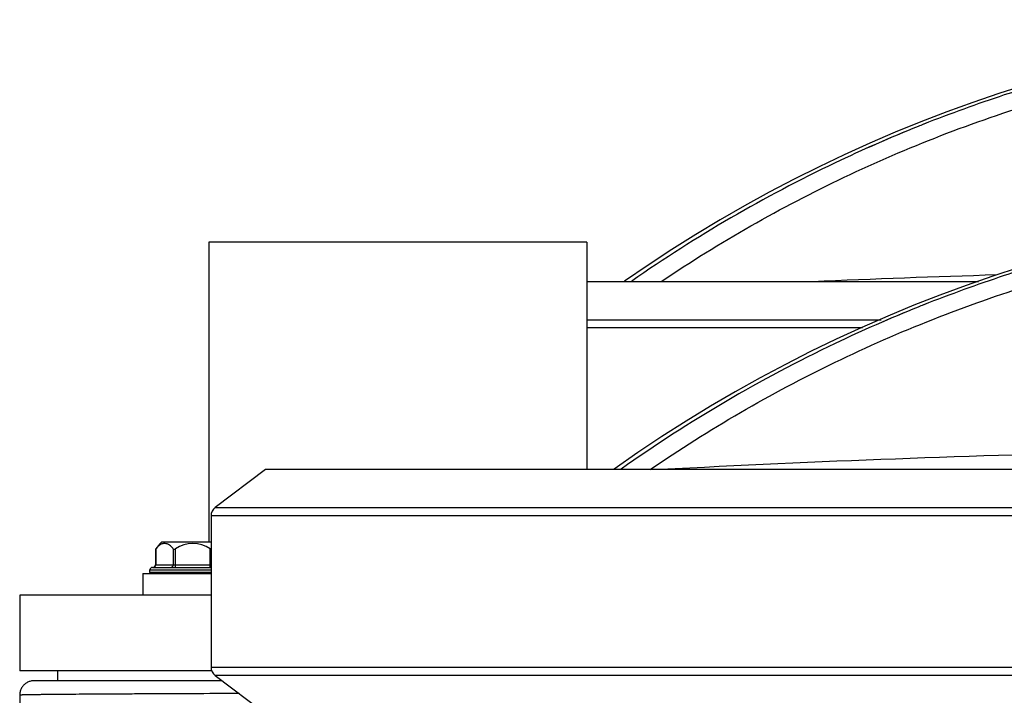
# Model space of a CAD drawing. Units: millimetres. Extents: x -1576 to 2637, y 359 to 3056.
# Drawn here: x 1981 to 2176, y 2776 to 2910 of the extents above; entities that cross this region are included whole.
import ezdxf

# ---------------------------------------------------------------- set-up
doc = ezdxf.new("R2010")
doc.units = ezdxf.units.MM
doc.header["$LTSCALE"] = 46.255
doc.layers.get('0').update_dxf_attribs({"linetype": 'CONTINUOUS'})
doc.layers.add('BEZUGSACHSEN', color=7, linetype='CONTINUOUS')
doc.layers.add('RUNDUNGEN', color=7, linetype='CONTINUOUS')

msp = doc.modelspace()

# ---------------------------------------------------------------- linework, layer by layer
at = {"color": 7, "linetype": 'Continuous'}
for p, q in [((2018.54, 2865.696), (2018.54, 2806.196)), ((2093.54, 2865.696), (2018.54, 2865.696)), ((2093.54, 2865.696), (2093.54, 2820.582)), ((2171.173, 2857.874), (2093.54, 2857.874)), ((2029.803, 2820.582), (2019.803, 2813.046)), ((2502.278, 2820.582), (2029.803, 2820.582)), ((2018.984, 2811.404), (2018.984, 2781.404)), ((2018.984, 2806.196), (2009.157, 2806.196)), ((2006.882, 2800.196), (2006.882, 2800.696)), ((2005.482, 2799.996), (2005.482, 2795.696)), ((2005.482, 2799.996), (2018.984, 2799.996)), ((1981.04, 2795.696), (1981.04, 2780.696)), ((2018.984, 2795.696), (1981.04, 2795.696)), ((2019.111, 2780.696), (1981.04, 2780.696)), ((1988.54, 2780.696), (1988.54, 2778.696)), ((2019.803, 2779.762), (2029.803, 2772.227))]:
    msp.add_line(p, q, dxfattribs=at)
at = {"color": 9, "linetype": 'Continuous'}
for p, q in [((2093.54, 2850.338), (2151.89, 2850.338)), ((2148.174, 2848.696), (2093.54, 2848.696)), ((2019.803, 2813.046), (2512.278, 2813.046)), ((2513.097, 2811.404), (2018.984, 2811.404)), ((2018.984, 2781.404), (2513.097, 2781.404)), ((2512.278, 2779.762), (2019.803, 2779.762))]:
    msp.add_line(p, q, dxfattribs=at)
at = {"color": 3, "linetype": 'Continuous'}
msp.add_line((2021.217, 2778.696), (1988.54, 2778.696), dxfattribs=at)
at = {"color": 7, "linetype": 'Continuous'}
for centre, radius, start, end in [((2266.04, 2621.353), 288.514, 55.10579, 124.89421), ((2266.063, 2622.818), 286.528, 105.89966, 108.25538), ((2266.309, 2621.969), 287.412, 105.90059, 108.24906), ((2265.943, 2623.057), 286.264, 108.24769, 111.65354), ((2266.011, 2622.971), 286.367, 108.25509, 111.6597), ((2265.483, 2624.303), 284.936, 111.90008, 115.51713), ((2265.914, 2623.241), 286.08, 111.90082, 115.5034), ((2265.38, 2624.535), 284.682, 111.65802, 111.89832), ((2265.818, 2623.471), 285.831, 111.66073, 111.90006), ((2266.057, 2623.032), 286.33, 115.51125, 124.85542), ((2266.22, 2622.745), 286.66, 115.51593, 124.84928), ((2266.04, 2585.512), 288.514, 54.60074, 125.39926), ((2266.063, 2586.977), 286.528, 105.89966, 108.25538), ((2265.943, 2587.216), 286.264, 108.24769, 111.65354), ((2266.011, 2587.13), 286.367, 108.25509, 111.6597), ((2265.38, 2588.695), 284.682, 111.65802, 111.89832), ((2265.818, 2587.63), 285.831, 111.66073, 111.90006), ((2265.483, 2588.462), 284.936, 111.90008, 115.51713), ((2265.914, 2587.4), 286.08, 111.90082, 115.5034), ((2266.074, 2587.167), 286.36, 115.51221, 125.36505), ((2266.223, 2586.909), 286.656, 115.51677, 125.35937), ((2015.382, 2799.696), 9, 133.76174, 144.90797)]:
    msp.add_arc(centre, radius, start, end, dxfattribs=at)
at = {"color": 9, "linetype": 'Continuous'}
for centre, radius, start, end in [((2264.972, -95.72), 2956.312, 91.747992, 92.45625), ((2264.987, -131.907), 2956.658, 91.232804, 93.041202)]:
    msp.add_arc(centre, radius, start, end, dxfattribs=at)
for points, knots in [([(2108.276, 2857.943), (2119.829, 2865.704), (2144.105, 2879.529), (2183.215, 2894.688), (2224.156, 2903.925), (2266.04, 2907.027), (2307.925, 2903.925), (2348.866, 2894.688), (2387.976, 2879.529), (2412.252, 2865.704), (2423.805, 2857.943)], [0, 0, 0, 0, 0.1248646, 0.2495503, 0.3750148, 0.5, 0.6249852, 0.7504497, 0.8751354, 1, 1, 1, 1]), ([(2106.046, 2820.588), (2117.709, 2828.587), (2142.26, 2842.839), (2181.909, 2858.482), (2223.479, 2868.016), (2266.04, 2871.22), (2308.602, 2868.016), (2350.171, 2858.482), (2389.82, 2842.839), (2414.372, 2828.587), (2426.035, 2820.588)], [0, 0, 0, 0, 0.1248719, 0.2495453, 0.3750035, 0.5, 0.6249965, 0.7504547, 0.8751281, 1, 1, 1, 1])]:
    msp.add_open_spline(points, degree=3, knots=knots, dxfattribs=at)
at = {"layer": 'BEZUGSACHSEN', "color": 7, "linetype": 'Continuous'}
msp.add_line((1981.04, 2775.834), (1981.04, 2735.35), dxfattribs=at)
at = {"layer": 'RUNDUNGEN', "color": 7, "linetype": 'Continuous'}
for p, q in [((2007.954, 2804.778), (2007.959, 2804.785)), ((2007.954, 2804.778), (2007.954, 2801.696)), ((2006.882, 2800.196), (2006.882, 2800.696)), ((2007.382, 2801.196), (2018.984, 2801.196)), ((2021.217, 2778.696), (1983.902, 2778.696))]:
    msp.add_line(p, q, dxfattribs=at)
at = {"layer": 'RUNDUNGEN', "color": 9, "linetype": 'Continuous'}
for p, q in [((2008.021, 2804.868), (2008.021, 2801.696)), ((2011.485, 2804.868), (2011.485, 2801.696)), ((2011.918, 2801.196), (2011.918, 2804.868)), ((2018.846, 2801.196), (2018.846, 2804.868)), ((2006.882, 2800.696), (2018.984, 2800.696)), ((2018.984, 2800.196), (2006.882, 2800.196)), ((2007.954, 2801.696), (2018.984, 2801.696))]:
    msp.add_line(p, q, dxfattribs=at)
at = {"layer": 'RUNDUNGEN', "color": 7, "linetype": 'Continuous'}
msp.add_lwpolyline([(1983.902, 2778.696), (1983.736, 2778.691), (1983.57, 2778.677), (1983.406, 2778.653), (1983.243, 2778.619), (1983.082, 2778.576), (1982.924, 2778.524), (1982.769, 2778.462), (1982.618, 2778.392), (1982.472, 2778.313), (1982.33, 2778.226), (1982.194, 2778.13), (1982.063, 2778.027), (1981.939, 2777.916), (1981.821, 2777.798), (1981.71, 2777.674), (1981.607, 2777.544), (1981.512, 2777.407), (1981.424, 2777.265), (1981.345, 2777.119), (1981.275, 2776.968), (1981.213, 2776.813), (1981.161, 2776.655), (1981.118, 2776.495), (1981.084, 2776.332), (1981.06, 2776.167), (1981.045, 2776.001), (1981.04, 2775.834)], dxfattribs=at)
for centre, radius, start, end in [((2021.04, 2811.404), 2.056, 127, 180), ((2015.382, 2799.696), 9, 133.76174, 144.90777), ((2018.986, 2796.683), 13.683, 143.26146, 143.69709), ((2015.382, 2799.696), 6.225, 56.18683, 123.81317), ((2007.382, 2800.696), 0.5, 90, 180), ((2007.382, 2800.196), 0.5, 180, 203.78063), ((2007.454, 2801.696), 0.5, 270.00176, 0), ((2021.04, 2781.404), 2.056, 180, 233)]:
    msp.add_arc(centre, radius, start, end, dxfattribs=at)
for points, knots in [([(2010.575, 2805.7), (2010.373, 2805.811), (2009.93, 2805.963), (2009.215, 2805.88), (2008.552, 2805.492), (2008.191, 2805.097), (2008.021, 2804.868)], [0, 0, 0, 0, 0.2344051, 0.4613404, 0.7099872, 1, 1, 1, 1]), ([(2011.485, 2804.868), (2011.417, 2804.959), (2011.158, 2805.279), (2010.838, 2805.556), (2010.575, 2805.7)], [0, 0, 0, 0, 0.273522, 1, 1, 1, 1]), ([(2011.485, 2804.868), (2011.504, 2804.842), (2011.559, 2804.793), (2011.674, 2804.769), (2011.8, 2804.799), (2011.879, 2804.843), (2011.918, 2804.868)], [0, 0, 0, 0, 0.2066179, 0.4391179, 0.7099569, 1, 1, 1, 1])]:
    msp.add_open_spline(points, degree=3, knots=knots, dxfattribs=at)
msp.add_open_spline([(2018.846, 2804.868), (2018.889, 2804.84), (2018.935, 2804.814), (2018.984, 2804.798)], degree=3, dxfattribs=at)
at = {"layer": 'RUNDUNGEN', "color": 9, "linetype": 'Continuous'}
for points, knots in [([(2007.588, 2801.196), (2007.644, 2801.196), (2007.762, 2801.224), (2007.955, 2801.376), (2008.021, 2801.571), (2008.021, 2801.696)], [0, 0, 0, 0, 0.2351396, 0.4805278, 1, 1, 1, 1]), ([(2011.052, 2801.196), (2011.108, 2801.196), (2011.226, 2801.224), (2011.42, 2801.376), (2011.485, 2801.571), (2011.485, 2801.696)], [0, 0, 0, 0, 0.2351396, 0.4805278, 1, 1, 1, 1]), ([(2024.586, 2776.158), (2021.474, 2776.146), (2016.906, 2776.129), (2010.957, 2776.103), (2006.823, 2776.085), (2002.938, 2776.065), (1999.321, 2776.046), (1995.991, 2776.026), (1992.964, 2776.006), (1990.257, 2775.986), (1988.206, 2775.968), (1986.736, 2775.954), (1985.763, 2775.944), (1984.879, 2775.933), (1984.086, 2775.922), (1983.383, 2775.912), (1982.772, 2775.901), (1982.254, 2775.89), (1981.881, 2775.881), (1981.628, 2775.873), (1981.475, 2775.868), (1981.344, 2775.862), (1981.238, 2775.857), (1981.155, 2775.851), (1981.096, 2775.846), (1981.06, 2775.841), (1981.045, 2775.838), (1981.04, 2775.835), (1981.04, 2775.834)], [0, 0, 0, 0, 0.2143541, 0.3146925, 0.4097871, 0.4991572, 0.582351, 0.6589477, 0.72856, 0.7908361, 0.845461, 0.8698164, 0.8921587, 0.9124595, 0.9306933, 0.9468369, 0.9608702, 0.9727754, 0.9825378, 0.9866115, 0.9901453, 0.993138, 0.9955891, 0.997498, 0.9988649, 0.9996917, 0.999906, 1, 1, 1, 1])]:
    msp.add_open_spline(points, degree=3, knots=knots, dxfattribs=at)

doc.saveas('drawing.dxf')
